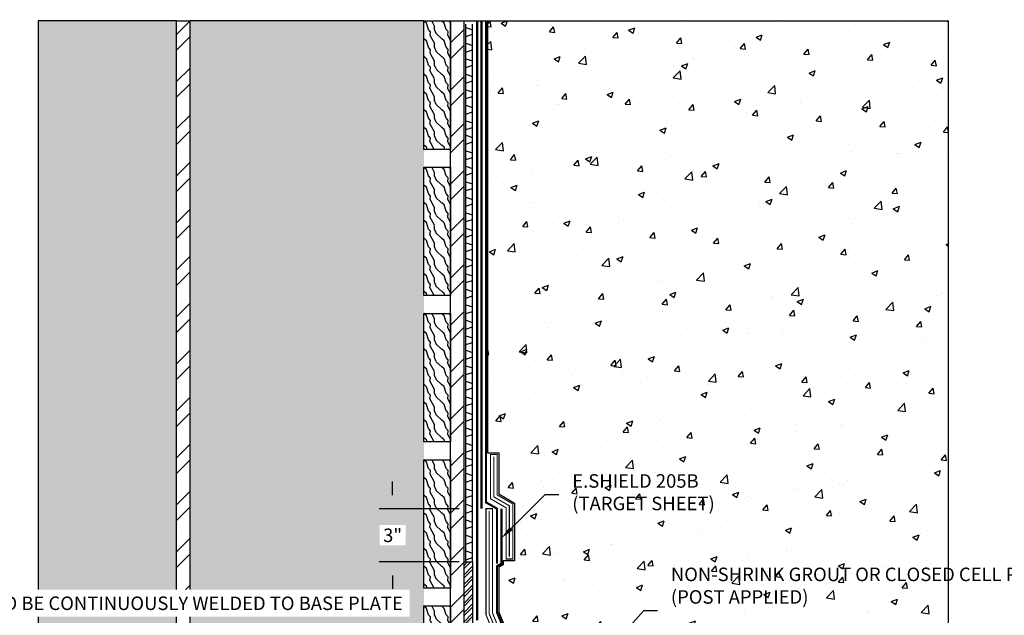
# Model space of a CAD drawing. Units: inches. Extents: x -88 to 74, y -28 to 72.
# Drawn here: x -39 to 16, y 38 to 72 of the extents above; entities that cross this region are included whole.
import ezdxf
from ezdxf import colors
from ezdxf.entities.mleader import LeaderData, LeaderLine
from ezdxf.math import Vec2, Vec3

# ---------------------------------------------------------------- set-up
doc = ezdxf.new("R2010")
doc.units = ezdxf.units.IN
doc.header["$MEASUREMENT"] = 0
for name, pattern in [('DASHED2', [0.375, 0.25, -0.125]), ('HIDDEN2', [0.1875, 0.125, -0.0625]), ('PHANTOM2', [1.25, 0.625, -0.125, 0.125, -0.125, 0.125, -0.125])]:
    doc.linetypes.add(name, pattern=pattern)
for name, color, linetype, true_color in [('E-BASE 205', 7, 'PHANTOM2', 0x0929dc), ('E-POLY', 7, 'DASHED2', 0xe58597), ('E-ROLL 30', 7, 'Continuous', 0xb71538), ('E-SHIELD-205B', 7, 'HIDDEN2', 0x62afcb), ('E-SPRAY 80', 7, 'Continuous', 0x89399d), ('E.Drain 6000', 7, 'Continuous', 0xa57c52)]:
    doc.layers.add(name, color=color, linetype=linetype, true_color=true_color)
doc.layers.add('Notes', color=30, linetype='Continuous', plot=False)
doc.layers.add('Z-Conditions', color=10, linetype='Continuous')
doc.layers.add('Z-TEXT', color=3, linetype='Continuous')
doc.styles.add('ARIAL', font='arial.ttf')
doc.dimstyles.new('Arial', dxfattribs={"dimtxt": 0.125, "dimasz": 0.125, "dimexe": 0.125, "dimexo": 0.125, "dimgap": 0.125, "dimtad": 0, "dimtih": 1, "dimtoh": 1, "dimdec": 5, "dimzin": 0, "dimdsep": 46, "dimlunit": 4, "dimtxsty": 'ARIAL', "dimcen": 0.125, "dimclrd": 256, "dimclre": 256, "dimclrt": 256, "dimadec": 0, "dimazin": 0, "dimtfac": 1, "dimtdec": 5, "dimtofl": 0, "dimtmove": 0, "dimatfit": 3, "dimfxl": 1, "dimtfill": 1, "dimtfillclr": 256, "dimfrac": 2, "dimtolj": 1, "dimtzin": 0, "dimlwd": -1, "dimlwe": -1, "dimarcsym": 0})

# ---------------------------------------------------------------- blocks, each defined once
blk = doc.blocks.new('E-DRAIN')
at = {"layer": 'E.Drain 6000'}
for p, q in [((6.063, 0.375), (0, 0.375)), ((0.188, 0), (0.312, 0.375)), ((0.688, 0), (0.562, 0.375)), ((1.062, 0), (1.188, 0.375)), ((1.562, 0), (1.438, 0.375)), ((1.938, 0), (2.062, 0.375)), ((2.438, 0), (2.312, 0.375)), ((2.812, 0), (2.938, 0.375)), ((3.313, 0), (3.188, 0.375)), ((3.688, 0), (3.813, 0.375)), ((4.188, 0), (4.062, 0.375)), ((4.563, 0), (4.688, 0.375)), ((5.063, 0), (4.938, 0.375)), ((5.438, 0), (5.562, 0.375)), ((5.938, 0), (5.812, 0.375)), ((6.063, 0), (0, 0))]:
    blk.add_line(p, q, dxfattribs=at)
blk = doc.blocks.new('_Dot')
at = {"color": 0, "linetype": 'ByBlock', "lineweight": -2}
blk.add_line((-0.5, 0), (-1, 0), dxfattribs=at)
at = {"color": 0, "linetype": 'ByBlock', "const_width": 0.5}
blk.add_lwpolyline([(-0.25, 0, 1), (0.25, 0, 1)], format="xyb", close=True, dxfattribs=at)
blk = doc.blocks.new('*D5')
at = {"layer": 'Defpoints', "color": 0, "transparency": 16777216}
for p in [(-18.431, 44.261), (-13.918, 44.261), (-13.918, 41.261)]:
    blk.add_point(p, dxfattribs=at)
at = {"layer": 'Z-TEXT', "transparency": 16777216}
for p, q in [((-18.431, 45.023), (-18.431, 45.786)), ((-14.681, 44.261), (-19.194, 44.261)), ((-14.681, 41.261), (-19.194, 41.261)), ((-18.431, 40.498), (-18.431, 39.736))]:
    blk.add_line(p, q, dxfattribs=at)
for points in [[(-18.558, 45.023), (-18.304, 45.023), (-18.431, 44.261)], [(-18.558, 40.498), (-18.304, 40.498), (-18.431, 41.261)]]:
    blk.add_solid(points, dxfattribs=at)
at = {"layer": 'Z-TEXT', "transparency": 16777216, "insert": (-18.431, 42.761), "char_height": 0.7625, "attachment_point": 5, "style": 'ARIAL', "bg_fill": 3, "box_fill_scale": 1.25, "bg_fill_color": 256, "bg_fill_true_color": 13158600, "bg_fill_transparency": 0}
blk.add_mtext('\\A1;3"', dxfattribs=at)

msp = doc.modelspace()

# ---------------------------------------------------------------- hatches: boundary and pattern name
at = {"layer": 'Z-Conditions'}
h = msp.add_hatch(dxfattribs=at)
h.set_pattern_fill('EARTH', color=256, scale=6)
h.paths.add_polyline_path([(-30.605996, 71.7753), (-38.418333, 71.7753), (-38.418333, -26.822365), (-30.605996, -26.822365)])
h = msp.add_hatch(dxfattribs=at)
h.set_pattern_fill('ANSI32', color=256, scale=5)
h.set_pattern_definition([(45, (-65.6229, 41.282), (-1.325825, 1.325825), []), (45, (-64.739, 41.282), (-1.325825, 1.325825), [])])
h.paths.add_polyline_path([(-29.855996, 71.7753), (-30.605996, 71.7753), (-30.605996, -26.822365), (-29.855996, -26.822365)])
h.paths.add_polyline_path([(-15.168333, -26.822365), (-14.418333, -26.822365), (-14.418333, 71.7753), (-15.168333, 71.7753)])
h = msp.add_hatch(dxfattribs=at)
h.set_pattern_fill('EARTH', color=256, scale=6)
h.paths.add_polyline_path([(-16.668333, 71.7753), (-29.855996, 71.7753), (-29.855996, -26.822365), (-16.668333, -26.822365)])
h = msp.add_hatch(dxfattribs=at)
h.set_pattern_fill('WOOD2', color=256, pattern_type=2)
h.set_pattern_definition([(108.435, (-16.40833, 66.2753), (-0.999998, 2), [0.37947, -2.7828]), (139.3987, (-16.52833, 66.6353), (-5.999999, 5.0000004), [0.18439, -9.035154]), (136.8476, (-15.668333, 66.7553), (-14.99999754, 14.00000283), [0.438634, -21.493078]), (109.983, (-15.98833, 67.0553), (-2.9999995, 8.0000007), [0.234094, -11.470606]), (90, (-16.0683, 66.2753), (-1, 1), [0.2, -0.8]), (118.4429, (-16.068333, 66.4753), (6.99999384, -13.00000377), [0.545894, -26.748794]), (84.2894, (-16.32833, 66.9553), (-1.0000013, -8.9999994), [0.201, -9.84888]), (129.8056, (-16.30833, 67.1553), (4.0000024, -4.999998), [0.156205, -7.654045])])
h.paths.add_polyline_path([(-15.168333, 71.7753), (-16.668333, 71.7753), (-16.668333, 64.5253), (-15.168333, 64.5253)])
h = msp.add_hatch(dxfattribs=at)
h.set_pattern_fill('AR-CONC', color=256, scale=0.5)
h.paths.add_polyline_path([(12.918333, 71.7753), (-13.072804, 71.7753), (-13.072804, 47.40827), (-12.439432, 47.40827), (-12.439432, 45.092817), (-11.551605, 44.58023), (-11.561933, 41.328193), (-12.197804, 41.328193), (-12.197804, 41.103816), (-12.447804, 40.959479), (-12.447804, 38.432185), (-11.903616, 37.118401), (-4.814333, 30.029118), (-4.372392, 30.47106), (-1.674031, 27.772698), (-2.292749, 27.15398), (-0.61337, 25.474601), (-1.122862, 24.96511), (1.60967, 22.232579), (2.14, 22.762909), (2.847106, 22.055802), (2.316776, 21.525472), (6.918333, 16.923915), (6.918333, 22.923915), (12.918333, 26.388017)])
h = msp.add_hatch(dxfattribs=at)
h.set_pattern_fill('WOOD2', color=256, pattern_type=2)
h.set_pattern_definition([(108.435, (-16.40833, 58.0253), (-0.999998, 2), [0.37947, -2.7828]), (139.3987, (-16.52833, 58.3853), (-5.999999, 5.0000004), [0.18439, -9.035154]), (136.8476, (-15.668333, 58.5053), (-14.99999754, 14.00000283), [0.438634, -21.493078]), (109.983, (-15.98833, 58.8053), (-2.9999995, 8.0000007), [0.234094, -11.470606]), (90, (-16.0683, 58.0253), (-1, 1), [0.2, -0.8]), (118.4429, (-16.068333, 58.2253), (6.99999384, -13.00000377), [0.545894, -26.748794]), (84.2894, (-16.32833, 58.7053), (-1.0000013, -8.9999994), [0.201, -9.84888]), (129.8056, (-16.30833, 58.9053), (4.0000024, -4.999998), [0.156205, -7.654045])])
h.paths.add_polyline_path([(-15.168333, 63.5253), (-16.668333, 63.5253), (-16.668333, 56.2753), (-15.168333, 56.2753)])
h = msp.add_hatch(dxfattribs=at)
h.set_pattern_fill('WOOD2', color=256, pattern_type=2)
h.set_pattern_definition([(108.435, (-16.40833, 49.7753), (-0.999998, 2), [0.37947, -2.7828]), (139.3987, (-16.52833, 50.1353), (-5.999999, 5.0000004), [0.18439, -9.035154]), (136.8476, (-15.668333, 50.2553), (-14.99999754, 14.00000283), [0.438634, -21.493078]), (109.983, (-15.98833, 50.5553), (-2.9999995, 8.0000007), [0.234094, -11.470606]), (90, (-16.0683, 49.7753), (-1, 1), [0.2, -0.8]), (118.4429, (-16.068333, 49.9753), (6.99999384, -13.00000377), [0.545894, -26.748794]), (84.2894, (-16.32833, 50.4553), (-1.0000013, -8.9999994), [0.201, -9.84888]), (129.8056, (-16.30833, 50.6553), (4.0000024, -4.999998), [0.156205, -7.654045])])
h.paths.add_polyline_path([(-15.168333, 55.2753), (-16.668333, 55.2753), (-16.668333, 48.0253), (-15.168333, 48.0253)])
h = msp.add_hatch(dxfattribs=at)
h.set_pattern_fill('WOOD2', color=256, pattern_type=2)
h.set_pattern_definition([(108.435, (-16.40833, 41.5253), (-0.999998, 2), [0.37947, -2.7828]), (139.3987, (-16.52833, 41.8853), (-5.999999, 5.0000004), [0.18439, -9.035154]), (136.8476, (-15.668333, 42.0053), (-14.99999754, 14.00000283), [0.438634, -21.493078]), (109.983, (-15.98833, 42.3053), (-2.9999995, 8.0000007), [0.234094, -11.470606]), (90, (-16.0683, 41.5253), (-1, 1), [0.2, -0.8]), (118.4429, (-16.068333, 41.7253), (6.99999384, -13.00000377), [0.545894, -26.748794]), (84.2894, (-16.32833, 42.2053), (-1.0000013, -8.9999994), [0.201, -9.84888]), (129.8056, (-16.30833, 42.4053), (4.0000024, -4.999998), [0.156205, -7.654045])])
h.paths.add_polyline_path([(-15.168333, 47.0253), (-16.668333, 47.0253), (-16.668333, 39.7753), (-15.168333, 39.7753)])
h = msp.add_hatch(dxfattribs=at)
h.set_pattern_fill('ANSI32', color=256)
h.set_pattern_definition([(45, (-65.6229, 41.282), (-0.265165, 0.265165), []), (45, (-65.44612, 41.282), (-0.265165, 0.265165), [])])
h.paths.add_polyline_path([(-13.918333, 41.260582), (-14.418333, 41.260582), (-14.418333, 26.2753), (-13.918333, 26.2753)])
h = msp.add_hatch(dxfattribs=at)
h.set_pattern_fill('WOOD2', color=256, pattern_type=2)
h.set_pattern_definition([(108.435, (-16.40833, 33.2753), (-0.999998, 2), [0.37947, -2.7828]), (139.3987, (-16.52833, 33.6353), (-5.999999, 5.0000004), [0.18439, -9.035154]), (136.8476, (-15.668333, 33.7553), (-14.99999754, 14.00000283), [0.438634, -21.493078]), (109.983, (-15.98833, 34.0553), (-2.9999995, 8.0000007), [0.234094, -11.470606]), (90, (-16.0683, 33.2753), (-1, 1), [0.2, -0.8]), (118.4429, (-16.068333, 33.4753), (6.99999384, -13.00000377), [0.545894, -26.748794]), (84.2894, (-16.32833, 33.9553), (-1.0000013, -8.9999994), [0.201, -9.84888]), (129.8056, (-16.30833, 34.1553), (4.0000024, -4.999998), [0.156205, -7.654045])])
h.paths.add_polyline_path([(-15.168333, 38.7753), (-16.668333, 38.7753), (-16.668333, 31.5253), (-15.168333, 31.5253)])

# ---------------------------------------------------------------- linework, layer by layer
at = {"layer": 'E-BASE 205', "ltscale": 0.25, "const_width": 0.125}
msp.add_lwpolyline([(-13.668333, 37.962651), (-13.668333, 71.7753)], dxfattribs=at)
at = {"layer": 'E-POLY', "ltscale": 0.25, "const_width": 0.0625}
for points in [[(-11.847027, 41.555619), (-11.847027, 44.423978), (-12.722461, 44.92941), (-12.722461, 47.187741)], [(-3.134955, 27.595922), (-12.355497, 36.816464), (-12.980833, 38.326159), (-12.980833, 44.135582)]]:
    msp.add_lwpolyline(points, dxfattribs=at)
at = {"layer": 'E-ROLL 30', "const_width": 0.0625}
for points in [[(-12.026589, 41.426036), (-12.026589, 44.311141), (-12.909961, 44.821156), (-12.909961, 47.312741), (-12.534961, 47.312741), (-12.534961, 45.037663), (-11.64748, 44.525275), (-11.64748, 41.423664)], [(-3.134955, 27.330757), (-12.514452, 36.710254), (-13.168333, 38.288863), (-13.168333, 44.260582), (-12.793333, 44.260582), (-12.793333, 38.363455), (-12.196542, 36.922674), (-2.86979, 27.595922)]]:
    msp.add_lwpolyline(points, close=True, dxfattribs=at)
at = {"layer": 'E-SHIELD-205B', "ltscale": 0.5, "const_width": 0.125}
for points in [[(-12.543333, 41.15897), (-12.543333, 44.260582), (-13.168333, 44.621426), (-13.168333, 71.7753)], [(-2.693013, 27.772698), (-11.984602, 37.064288), (-12.543333, 38.413183), (-12.543333, 41.014633), (-12.293333, 41.15897), (-12.293333, 44.260582)]]:
    msp.add_lwpolyline(points, dxfattribs=at)
at = {"layer": 'E-SPRAY 80', "ltscale": 0.5, "const_width": 0.125}
msp.add_lwpolyline([(-13.418333, 44.260582), (-13.418333, 71.7753)], dxfattribs=at)
at = {"layer": 'Notes'}
msp.add_lwpolyline([(-13.072804, 71.7753), (-13.072804, 47.40827), (-12.439432, 47.40827), (-12.439432, 45.092817), (-11.551605, 44.58023), (-11.561933, 41.328193), (-12.197804, 41.328193), (-12.197804, 41.103816), (-12.447804, 40.959479), (-12.447804, 38.432185), (-11.903616, 37.118401), (-4.814333, 30.029118), (-4.372392, 30.47106), (-1.674031, 27.772698), (-2.292749, 27.15398), (-0.61337, 25.474601), (-1.122862, 24.96511)], dxfattribs=at)
at = {"layer": 'Z-Conditions'}
for p, q in [((-30.605996, 71.7753), (-38.418333, 71.7753)), ((-38.418333, 71.7753), (-38.418333, -26.822365))]:
    msp.add_line(p, q, dxfattribs=at)
for points in [[(-30.605996, 71.7753), (-29.855996, 71.7753), (-29.855996, -26.822365), (-30.605996, -26.822365)], [(-15.168333, 64.5253), (-16.668333, 64.5253), (-16.668333, 71.7753), (-15.168333, 71.7753)], [(-15.168333, -26.822365), (-15.168333, 71.7753), (-14.418333, 71.7753), (-14.418333, -26.822365)], [(-15.168333, 56.2753), (-16.668333, 56.2753), (-16.668333, 63.5253), (-15.168333, 63.5253)], [(-15.168333, 48.0253), (-16.668333, 48.0253), (-16.668333, 55.2753), (-15.168333, 55.2753)], [(-15.168333, 39.7753), (-16.668333, 39.7753), (-16.668333, 47.0253), (-15.168333, 47.0253)], [(-15.168333, 31.5253), (-16.668333, 31.5253), (-16.668333, 38.7753), (-15.168333, 38.7753)]]:
    msp.add_lwpolyline(points, close=True, dxfattribs=at)
for points in [[(-16.668333, 71.7753), (-29.855996, 71.7753)], [(-14.418333, 71.7753), (12.918333, 71.7753)], [(12.918333, -27.201393), (12.918333, 71.7753)], [(-14.418333, 41.260582), (-13.918333, 41.260582), (-13.918333, 26.2753), (-14.418333, 26.2753)]]:
    msp.add_lwpolyline(points, dxfattribs=at)

# ---------------------------------------------------------------- block references
at = {"rotation": 270.0000000000001}
for p in [(-14.293333, 71.576438), (-14.293333, 65.513267), (-14.293333, 59.450096), (-14.293333, 53.386924), (-14.293333, 47.323753)]:
    msp.add_blockref('E-DRAIN', p, dxfattribs=at)

# ---------------------------------------------------------------- next in the draw order: dimensions: what is measured, and where the dimension line sits
at = {"layer": 'Z-TEXT'}
dim = msp.add_linear_dim(base=(-18.431248, 44.260582), p1=(-13.918333, 41.260582), p2=(-13.918333, 44.260582), angle=90, dimstyle='Arial', override={"dimscale": 6.1}, dxfattribs=at)
dim.commit()
dim.dimension.update_dxf_attribs({"geometry": '*D5', "text_midpoint": (-18.431248, 42.760582), "dimtype": 161})

# ---------------------------------------------------------------- next in the draw order: leaders
ml = msp.add_multileader_mtext('Standard', dxfattribs=at)
ml.set_content('E.SHIELD 205B\\P(TARGET SHEET)', color=256, style='ARIAL')
ml.set_leader_properties(color=256, linetype='ByLayer', lineweight=-1)
ml.build(insert=Vec2(0, 0))
ml.multileader.update_dxf_attribs({"text_left_attachment_type": 2, "text_right_attachment_type": 2, "dogleg_length": 0.125, "arrow_head_size": 0.7625, "scale": 6.1})
ctx = ml.context
ctx.base_point, ctx.scale, ctx.char_height, ctx.arrow_head_size, ctx.landing_gap_size, ctx.plane_origin = Vec3(-9.06348, 45.065648), 6.1, 0.7625, 0.7625, 0.7625, Vec3(-12.130183, 46.96209)
ctx.left_attachment, ctx.right_attachment = 2, 2
notes = []
notes.append((ctx, [(0, (1, 1, 0), (-9.82598, 45.065648), (1, 0), 0.7625, [(0, [(-12.293333, 42.598294)], 0, [])])]))
ctx.mtext.insert, ctx.mtext.flow_direction = Vec3(-8.30098, 46.207404), 5
ctx.mtext.has_bg_fill, ctx.mtext.bg_color, ctx.mtext.bg_scale_factor, ctx.mtext.bg_transparency, ctx.mtext.use_window_bg_color = 1, -1027028792, 1.5, 0, 1
ml = msp.add_multileader_mtext('Standard', dxfattribs=at)
ml.set_content('NON-SHRINK GROUT OR CLOSED CELL POLYURETHANE FOAM\\P(POST APPLIED)', color=256, style='ARIAL')
ml.set_leader_properties(color=256, linetype='ByLayer', lineweight=-1)
ml.set_arrow_properties(name='DOT')
ml.build(insert=Vec2(0, 0))
ml.multileader.update_dxf_attribs({"text_left_attachment_type": 2, "text_right_attachment_type": 2, "dogleg_length": 0.125, "arrow_head_size": 0.7625, "scale": 6.1})
ctx = ml.context
ctx.base_point, ctx.scale, ctx.char_height, ctx.arrow_head_size, ctx.landing_gap_size, ctx.plane_origin = Vec3(-3.504008, 38.510987), 6.1, 0.7625, 0.7625, 0.7625, Vec3(-8.885949, 35.582231)
ctx.left_attachment, ctx.right_attachment = 2, 2
notes.append((ctx, [(0, (1, 1, 0), (-4.266508, 38.510987), (1, 0), 0.7625, [(0, [(-10.704751, 31.36294)], 0, [])])]))
ctx.mtext.insert, ctx.mtext.width, ctx.mtext.flow_direction = Vec3(-2.741508, 40.93762), 12.52148436, 5
ctx.mtext.has_bg_fill, ctx.mtext.bg_color, ctx.mtext.bg_scale_factor, ctx.mtext.bg_transparency, ctx.mtext.use_window_bg_color = 1, -1027028792, 1.5, 0, 1
for ctx, leaders in notes:
    for number, flags, end, landing, length, lines in leaders:
        leader = LeaderData()
        leader.index, (leader.has_last_leader_line, leader.has_dogleg_vector, leader.attachment_direction) = number, flags
        leader.last_leader_point, leader.dogleg_vector, leader.dogleg_length = Vec3(end), Vec3(landing), length
        for number, points, colour, breaks in lines:
            line = LeaderLine()
            line.index, line.vertices, line.color, line.breaks = number, Vec3.list(points), colors.encode_raw_color(colour), breaks
            leader.lines.append(line)
        ctx.leaders.append(leader)

# ---------------------------------------------------------------- next in the draw order: leaders
ml = msp.add_multileader_mtext('Standard', dxfattribs=at)
ml.set_content('\\A1;RAKER  OR BRACING SUPPORT TO BE CONTINUOUSLY WELDED TO BASE PLATE', color=256, style='ARIAL')
ml.set_leader_properties(color=256, linetype='ByLayer', lineweight=-1)
ml.build(insert=Vec2(0, 0))
ml.multileader.update_dxf_attribs({"text_left_attachment_type": 2, "text_right_attachment_type": 2, "dogleg_length": 0.125, "arrow_head_size": 0.7625, "scale": 6.1})
ctx = ml.context
ctx.base_point, ctx.scale, ctx.char_height, ctx.arrow_head_size, ctx.landing_gap_size, ctx.plane_origin = Vec3(-29.474941, 36.358918), 6.1, 0.7625, 0.7625, 0.7625, Vec3(-13.605833, 37.988226)
ctx.left_attachment, ctx.right_attachment, ctx.text_align_type = 2, 2, 2
notes = []
notes.append((ctx, [(0, (1, 1, 0), (-16.328837, 36.358918), (-1, 0), 0.7625, [(0, [(-13.918333, 38.036985)], 0, [])])]))
ctx.mtext.insert, ctx.mtext.width, ctx.mtext.alignment, ctx.mtext.flow_direction = Vec3(-17.853837, 39.308881), 10.9914892, 3, 5
ctx.mtext.has_bg_fill, ctx.mtext.bg_color, ctx.mtext.bg_scale_factor, ctx.mtext.bg_transparency, ctx.mtext.use_window_bg_color = 1, -1027028792, 1.5, 0, 1
for ctx, leaders in notes:
    for number, flags, end, landing, length, lines in leaders:
        leader = LeaderData()
        leader.index, (leader.has_last_leader_line, leader.has_dogleg_vector, leader.attachment_direction) = number, flags
        leader.last_leader_point, leader.dogleg_vector, leader.dogleg_length = Vec3(end), Vec3(landing), length
        for number, points, colour, breaks in lines:
            line = LeaderLine()
            line.index, line.vertices, line.color, line.breaks = number, Vec3.list(points), colors.encode_raw_color(colour), breaks
            leader.lines.append(line)
        ctx.leaders.append(leader)

doc.saveas('drawing.dxf')
